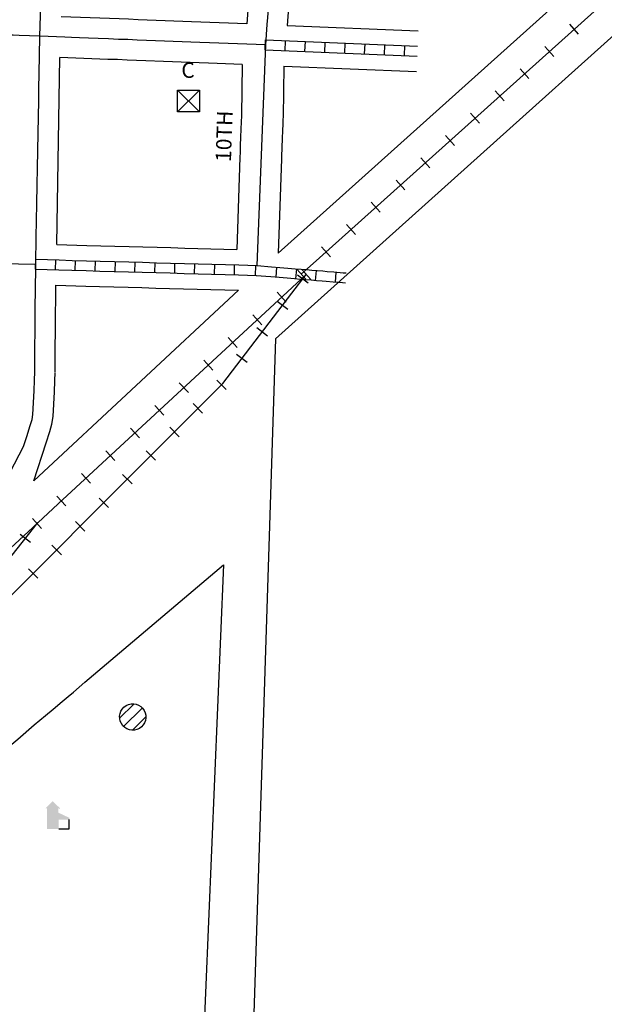
# Model space of a CAD drawing. Extents: x 972388 to 983205, y 15928121 to 15937172.
# Drawn here: x 978649 to 979596, y 15932082 to 15933677 of the extents above; entities that cross this region are included whole.
import ezdxf
from ezdxf.enums import TextEntityAlignment as Align

# ---------------------------------------------------------------- set-up
doc = ezdxf.new("R2010")
doc.units = 0
doc.header["$MEASUREMENT"] = 0
for name, color, linetype in [('L10', 7, 'CONTINUOUS'), ('L11', 7, 'CONTINUOUS'), ('L18', 7, 'CONTINUOUS'), ('L3', 7, 'CONTINUOUS'), ('L5', 7, 'CONTINUOUS'), ('L9', 7, 'CONTINUOUS')]:
    doc.layers.add(name, color=color, linetype=linetype)
doc.styles.add('STYLE-FONT002', font='font002.shx')

# ---------------------------------------------------------------- blocks, each defined once
blk = doc.blocks.new('HWYG_1')
at = {"layer": 'L10', "color": 7, "linetype": 'CONTINUOUS'}
for p, q in [((-300, -297), (288, 283)), ((-300, 283), (288, -297))]:
    blk.add_line(p, q, dxfattribs=at)
at = {"layer": 'L10', "color": 7, "linetype": 'CONTINUOUS', "flags": 128}
blk.add_lwpolyline([(-300, -297), (-300, 283), (288, 283), (288, -297), (-300, -297)], close=True, dxfattribs=at)
blk = doc.blocks.new('ELEV_1')
at = {"layer": 'L10', "linetype": 'CONTINUOUS'}
blk.add_hatch(color=7, dxfattribs=at).paths.add_polyline_path([(0, 0), (0, 555), (-41, 555), (149, 746), (348, 555), (307, 555), (307, 435), (597, 298), (597, 249), (315, 249), (315, 0)])
at = {"layer": 'L10', "color": 7, "linetype": 'CONTINUOUS'}
for p, q in [((340, 555), (344, 559)), ((315, 0), (597, 0)), ((597, 0), (597, 249))]:
    blk.add_line(p, q, dxfattribs=at)
blk = doc.blocks.new('BULK_1')
at = {"layer": 'L10', "color": 7, "linetype": 'CONTINUOUS'}
for p, q in [((-356, -34), (25, 348)), ((-248, -257), (257, 240)), ((-8, -357), (356, 8))]:
    blk.add_line(p, q, dxfattribs=at)
blk.add_ellipse((0, 0), major_axis=(178, -308), ratio=0.99935, dxfattribs=at)

msp = doc.modelspace()

# ---------------------------------------------------------------- linework, layer by layer
at = {"layer": 'L11', "color": 220, "linetype": 'CONTINUOUS'}
for p, q in [((979554.1, 15933653.7), (979539.7, 15933669.8)), ((979513.9, 15933617.6), (979499.5, 15933633.7)), ((979473.7, 15933581.6), (979459.3, 15933597.7)), ((979433.5, 15933545.5), (979419.1, 15933561.6)), ((979393.3, 15933509.5), (979378.9, 15933525.5)), ((979353.1, 15933473.4), (979338.7, 15933489.5)), ((979312.9, 15933437.3), (979298.5, 15933453.4)), ((979272.7, 15933401.3), (979258.3, 15933417.3)), ((979232.6, 15933365.2), (979218.1, 15933381.3)), ((979192.4, 15933329.1), (979177.9, 15933345.2)), ((979152.2, 15933293.1), (979137.7, 15933309.2)), ((979112, 15933257), (979097.5, 15933273.1)), ((979115.8, 15933250.4), (979098.7, 15933263.5)), ((979105.5, 15933272.2), (979120.1, 15933256.3)), ((979065.8, 15933235.5), (979080.5, 15933219.7)), ((979082.9, 15933207.5), (979065.8, 15933220.7)), ((979026.2, 15933198.9), (979040.8, 15933183)), ((979050.1, 15933164.7), (979032.9, 15933177.8)), ((978986.5, 15933162.2), (979001.2, 15933146.4)), ((979017.2, 15933121.8), (979000.1, 15933135)), ((978946.9, 15933125.6), (978961.5, 15933109.7)), ((978907.2, 15933088.9), (978921.9, 15933073.1)), ((978983.2, 15933078.2), (978967.9, 15933093.4)), ((978867.6, 15933052.3), (978882.2, 15933036.4)), ((978945, 15933039.9), (978929.7, 15933055.2)), ((978827.9, 15933015.6), (978842.6, 15932999.7)), ((978906.9, 15933001.7), (978891.6, 15933017)), ((978788.3, 15932978.9), (978802.9, 15932963.1)), ((978868.7, 15932963.5), (978853.5, 15932978.7)), ((978748.6, 15932942.3), (978763.3, 15932926.4)), ((978830.6, 15932925.3), (978815.3, 15932940.5)), ((978708.9, 15932905.6), (978723.6, 15932889.8)), ((978792.5, 15932887), (978777.2, 15932902.3)), ((978669.3, 15932869), (978684, 15932853.1)), ((978754.3, 15932848.8), (978739, 15932864.1)), ((978666.3, 15932830.1), (978649.4, 15932843.5)), ((978716.2, 15932810.6), (978700.9, 15932825.8)), ((978678, 15932772.4), (978662.7, 15932787.6))]:
    msp.add_line(p, q, dxfattribs=at)
at = {"layer": 'L11', "color": 7, "linetype": 'CONTINUOUS', "flags": 128}
for points in [[(979067.5, 15933298.8), (979908.5, 15934053.4)], [(979062.8, 15933160.2), (979975.3, 15933979)], [(978671.6, 15932930.2), (979003.2, 15933238.9)], [(978754.3, 15932604), (978978.8, 15932794.1)], [(978491, 15932381.8), (978525.3, 15932410.8), (978538.7, 15932422), (978549.5, 15932431.2), (978565.5, 15932444.6), (978578.3, 15932455.4), (978594.3, 15932469), (978606.3, 15932479), (978626, 15932495.7), (978645.5, 15932512.1), (978672.3, 15932534.8), (978690.5, 15932550.1), (978702.8, 15932560.5), (978717.6, 15932573), (978727.1, 15932581), (978735.6, 15932588.2), (978754.3, 15932604)]]:
    msp.add_lwpolyline(points, dxfattribs=at)
at = {"layer": 'L11', "color": 220, "linetype": 'CONTINUOUS', "flags": 128}
for points in [[(979134.3, 15933291.6), (979762.5, 15933855.2)], [(979104.8, 15933265), (979134.3, 15933291.6)], [(979112.8, 15933264.3), (979082.5, 15933236.3)], [(979089.7, 15933234.2), (979112.8, 15933264.3)], [(979082.5, 15933236.3), (978711.1, 15932892.9)], [(978752.7, 15932862.5), (978977.5, 15933087.8), (979089.7, 15933234.2)], [(978711.1, 15932892.9), (978669.7, 15932854.7)], [(978671.2, 15932853.6), (978678.2, 15932862.5)], [(978713.4, 15932823.1), (978752.7, 15932862.5)], [(978669.7, 15932854.7), (978350.4, 15932559.4)], [(978389.7, 15932498.1), (978671.2, 15932853.6)], [(978382.3, 15932491.3), (978713.4, 15932823.1)]]:
    msp.add_lwpolyline(points, dxfattribs=at)
at = {"layer": 'L18', "color": 7, "linetype": 'CONTINUOUS'}
for p, q in [((979082.2, 15933667.8), (979294.2, 15933659.2)), ((979076.7, 15933602), (979291.5, 15933593.3))]:
    msp.add_line(p, q, dxfattribs=at)
at = {"layer": 'L18', "color": 7, "linetype": 'CONTINUOUS', "flags": 128}
for points in [[(979038.1, 15933970.1), (979016.4, 15933670.4)], [(979104, 15933968.2), (979098.8, 15933895.9), (979097.9, 15933881.3), (979096.7, 15933865.7), (979095.6, 15933851.7), (979094.5, 15933834.8), (979093.2, 15933818.5), (979091.9, 15933800.3), (979090.5, 15933781.5), (979089.2, 15933763), (979087.8, 15933744.5), (979086.5, 15933726.5), (979082.2, 15933667.8)], [(979016.4, 15933670.4), (978927.1, 15933673.8), (978912.9, 15933674.3), (978898.6, 15933674.8), (978884.2, 15933675.4), (978855.2, 15933676.5), (978840.3, 15933677), (978825.1, 15933677.7), (978809.7, 15933678.2), (978715.8, 15933681.6)], [(978708.6, 15933313.1), (978713.5, 15933615.8)], [(979009.3, 15933604.7), (978968.8, 15933606.2), (978954.7, 15933606.7), (978939.4, 15933607.3), (978924.6, 15933607.8), (978910.3, 15933608.3), (978896.1, 15933608.9), (978881.7, 15933609.4), (978852.8, 15933610.5), (978837.7, 15933611.1), (978822.6, 15933611.7), (978807.3, 15933612.3), (978791.4, 15933612.8), (978713.5, 15933615.8)], [(979009.3, 15933604.7), (979007.9, 15933521.9), (979007.7, 15933518.7), (979007.5, 15933514.2), (979007.3, 15933508.1), (979007.1, 15933503.1), (979006.9, 15933496.7), (979006.6, 15933490), (979006.4, 15933483.7), (979006, 15933476.5), (979005.8, 15933468.6), (979005.6, 15933461.8), (979005.2, 15933454.5), (979000.2, 15933304.9)], [(979076.7, 15933602), (979075.3, 15933519.6), (979075.1, 15933515.5), (979074.9, 15933511.4), (979074.7, 15933505.4), (979074.5, 15933500.5), (979074.3, 15933494.3), (979074, 15933487.6), (979073.8, 15933480.8), (979073.4, 15933473.8), (979073.2, 15933466.3), (979072.9, 15933459), (979072.6, 15933451.7), (979067.5, 15933298.8)], [(978708.6, 15933313.1), (978757.5, 15933311.6), (978779.8, 15933311), (978802.9, 15933310.4), (978826.2, 15933309.7), (978848.2, 15933309.1), (978871.1, 15933308.5), (978893.7, 15933307.9), (978916.4, 15933307.2), (979000.2, 15933304.9)], [(978705.9, 15933106.6), (978705.9, 15933117.4), (978706.1, 15933126.1), (978706.1, 15933137.5), (978706.3, 15933150.9), (978706.5, 15933167.7), (978706.5, 15933177.8), (978707.2, 15933247.1)], [(978707.2, 15933247.1), (978755.6, 15933245.7), (978778, 15933245.1), (978801, 15933244.4), (978824.4, 15933243.7), (978846.4, 15933243.1), (978869.3, 15933242.5), (979003.2, 15933238.9)], [(979062.8, 15933160.2), (979005.8, 15931378)], [(978671.6, 15932930.2), (978691.5, 15932991.9), (978697.3, 15933010.3), (978700.8, 15933022), (978702.9, 15933034.2), (978704.8, 15933074.6), (978705.4, 15933092.1), (978705.9, 15933105.7)], [(978978.8, 15932794.1), (978920.5, 15931407.8)]]:
    msp.add_lwpolyline(points, dxfattribs=at)
at = {"layer": 'L3', "color": 2, "linetype": 'CONTINUOUS'}
msp.add_line((979046.8, 15933636.2), (979032.9, 15933278.9), dxfattribs=at)
at = {"layer": 'L3', "color": 2, "linetype": 'CONTINUOUS', "flags": 128}
for points in [[(978681.2, 15933650.1), (978682.3, 15933684), (978682.9, 15933702.3), (978683.6, 15933723.8), (978684.3, 15933746.6), (978685.1, 15933771), (978685.9, 15933794.3), (978686.8, 15933820.6), (978687.6, 15933847.1), (978688.5, 15933873.5), (978689.3, 15933901.1), (978690.3, 15933927.2), (978691.1, 15933953.2), (978693, 15934010.7)], [(979073.6, 15934002.4), (979070.7, 15933963.4), (979070.1, 15933953.8), (979069.3, 15933943.4), (979068.6, 15933933.5), (979067.8, 15933922.6), (979066.9, 15933911.5), (979065.9, 15933898.2), (979064.9, 15933883.6), (979063.8, 15933868.2), (979062.7, 15933854.1), (979061.6, 15933837.2), (979060.3, 15933821), (979059, 15933802.7), (979057.6, 15933783.9), (979056.3, 15933765.5), (979054.8, 15933746.9), (979053.6, 15933728.9), (979052.3, 15933711), (979051, 15933694.2), (979050, 15933680.4), (979049.2, 15933669.2), (979046.8, 15933636.4)], [(978681.2, 15933650.1), (978647.6, 15933651.3), (978638.2, 15933651.7), (978628.6, 15933652), (978606.6, 15933652.9), (978582.8, 15933653.8), (978555.8, 15933654.8), (978526.3, 15933655.9), (978509.8, 15933656.5), (978493.5, 15933657.2), (978458.7, 15933658.5), (978440.7, 15933659.1), (978405.8, 15933660.4), (978326.5, 15933663.5), (978299, 15933664.5)], [(978676.5, 15933379.5), (978677, 15933409.2), (978677.5, 15933437.1), (978678, 15933464.8), (978678.5, 15933493.1), (978678.9, 15933519.7), (978679.4, 15933546.4), (978679.7, 15933566), (978680.2, 15933589.2), (978680.3, 15933599.5), (978680.5, 15933609.6), (978680.7, 15933618.6), (978681.2, 15933650.1)], [(979046.8, 15933636.2), (978956, 15933639.7), (978940.6, 15933640.2), (978925.8, 15933640.8), (978911.6, 15933641.3), (978897.4, 15933641.9), (978883, 15933642.4), (978854, 15933643.5), (978839, 15933644.1), (978823.9, 15933644.7), (978808.5, 15933645.2), (978792.6, 15933645.8), (978775.8, 15933646.5), (978760.1, 15933647.1), (978745.5, 15933647.6), (978732.5, 15933648.1), (978721.7, 15933648.5), (978681.2, 15933650.1)], [(978674.6, 15933281), (978675.4, 15933325.2), (978676, 15933351.3), (978676.5, 15933379.5)], [(978279.1, 15933290.7), (978321.7, 15933289.6), (978338.8, 15933289.2), (978356.2, 15933288.8), (978373.8, 15933288.3), (978391.7, 15933287.9), (978411.7, 15933287.4), (978431.8, 15933287), (978450.6, 15933286.5), (978467.6, 15933286.1), (978483.3, 15933285.7), (978500.5, 15933285.2), (978519, 15933284.8), (978541.7, 15933284.3), (978565.7, 15933283.7), (978589.6, 15933283.1), (978611.3, 15933282.5), (978632.8, 15933282), (978646.9, 15933281.7), (978674.6, 15933281)], [(978672.9, 15933106.8), (978672.9, 15933117.8), (978673.1, 15933126.5), (978673.1, 15933137.8), (978673.3, 15933151.3), (978673.5, 15933167.9), (978673.5, 15933178), (978673.7, 15933195.8), (978673.9, 15933215.3), (978674.1, 15933235), (978674.6, 15933281)], [(978599.3, 15932908.8), (978633.2, 15932944.1), (978654.8, 15932985.6), (978660, 15933001.9), (978665.7, 15933020), (978668.6, 15933029.6), (978670, 15933037.8), (978671.9, 15933076), (978672.4, 15933093.2), (978672.9, 15933106.8)]]:
    msp.add_lwpolyline(points, dxfattribs=at)
at = {"layer": 'L5', "color": 1, "linetype": 'CONTINUOUS'}
for p, q in [((979046.5, 15933628.1), (979047.1, 15933644.2)), ((979047.1, 15933644.2), (979293.2, 15933634.2)), ((979078.7, 15933626.8), (979079.3, 15933642.9)), ((979046.5, 15933628.2), (979292.5, 15933618.2)), ((979110.8, 15933625.5), (979111.5, 15933641.6)), ((979143, 15933624.2), (979143.7, 15933640.3)), ((979175.2, 15933622.9), (979175.9, 15933639)), ((979207.4, 15933621.6), (979208.1, 15933637.7)), ((979239.6, 15933620.3), (979240.3, 15933636.4)), ((979271.8, 15933619), (979272.4, 15933635.1)), ((978674.3, 15933272.9), (978674.8, 15933289)), ((978706.6, 15933272), (978707, 15933288.1)), ((978738.7, 15933271.1), (978739.2, 15933287.2)), ((978771, 15933270.2), (978771.4, 15933286.3)), ((978803.1, 15933269.3), (978803.6, 15933285.4)), ((978835.4, 15933268.4), (978835.8, 15933284.5)), ((978867.6, 15933267.5), (978868, 15933283.6)), ((978899.8, 15933266.6), (978900.2, 15933282.7)), ((978932, 15933265.7), (978932.4, 15933281.8)), ((978964.2, 15933264.8), (978964.6, 15933280.9)), ((978996.4, 15933263.9), (978996.8, 15933280)), ((979030.6, 15933263), (979031.1, 15933279.1)), ((979063.9, 15933260.2), (979065.3, 15933276.3)), ((979096, 15933257.6), (979097.4, 15933273.6)), ((979128.1, 15933254.9), (979129.5, 15933270.9)), ((979160.3, 15933252.2), (979161.6, 15933268.2))]:
    msp.add_line(p, q, dxfattribs=at)
at = {"layer": 'L5', "color": 1, "linetype": 'CONTINUOUS', "flags": 128}
for points in [[(978674.8, 15933289), (978712.4, 15933287.9), (978733.5, 15933287.3), (978756.8, 15933286.7), (978779.1, 15933286), (978802.1, 15933285.4), (978825.5, 15933284.7), (978847.5, 15933284.1), (978870.4, 15933283.5), (978893, 15933282.9), (978915.6, 15933282.2), (978938, 15933281.6), (978960, 15933281), (978981.9, 15933280.4), (979003.4, 15933279.8), (979032.8, 15933278.9)], [(979033.2, 15933278.9), (979056.8, 15933277), (979070.3, 15933275.8), (979083.1, 15933274.7), (979095, 15933273.8), (979104.5, 15933272.9), (979113.4, 15933272.2), (979122.1, 15933271.5), (979130.8, 15933270.8), (979139.8, 15933270.1), (979146.5, 15933269.4), (979157.5, 15933268.5), (979172.9, 15933267.3), (979177.6, 15933266.9)], [(978674.3, 15933273), (978712, 15933271.9), (978733.1, 15933271.3), (978756.3, 15933270.7), (978778.7, 15933270), (978801.7, 15933269.4), (978825.1, 15933268.7), (978847.1, 15933268.1), (978869.9, 15933267.5), (978892.6, 15933266.9), (978915.2, 15933266.2), (978937.6, 15933265.6), (978959.6, 15933265), (978981.4, 15933264.4), (979002.9, 15933263.8), (979032.3, 15933262.9)], [(979031.9, 15933263), (979055.5, 15933261), (979068.9, 15933259.9), (979081.8, 15933258.8), (979093.7, 15933257.8), (979103.2, 15933257), (979112.2, 15933256.3), (979120.8, 15933255.6), (979129.5, 15933254.8), (979138.5, 15933254.1), (979145.1, 15933253.5), (979156.2, 15933252.6), (979171.6, 15933251.3), (979176.2, 15933250.9)]]:
    msp.add_lwpolyline(points, dxfattribs=at)

# ---------------------------------------------------------------- block references
at = {"layer": 'L10', "color": 7, "linetype": 'CONTINUOUS', "xscale": 0.0601, "yscale": 0.0601, "zscale": 0.0601}
for name, p in [('HWYG_1', (978922.4, 15933545.8)), ('BULK_1', (978831.8, 15932547.8)), ('ELEV_1', (978693, 15932366.6))]:
    msp.add_blockref(name, p, dxfattribs=at)

# ---------------------------------------------------------------- texts
at = {"layer": 'L10', "color": 7, "linetype": 'CONTINUOUS', "style": 'STYLE-FONT002'}
msp.add_text('C', height=25, dxfattribs=at).set_placement((978921.3, 15933582.8), align=Align.CENTER)
at = {"layer": 'L9', "color": 7, "linetype": 'CONTINUOUS', "style": 'STYLE-FONT002'}
msp.add_text('10TH', height=25, rotation=88.1356, dxfattribs=at).set_placement((978990.9, 15933446.3))

doc.saveas('drawing.dxf')
